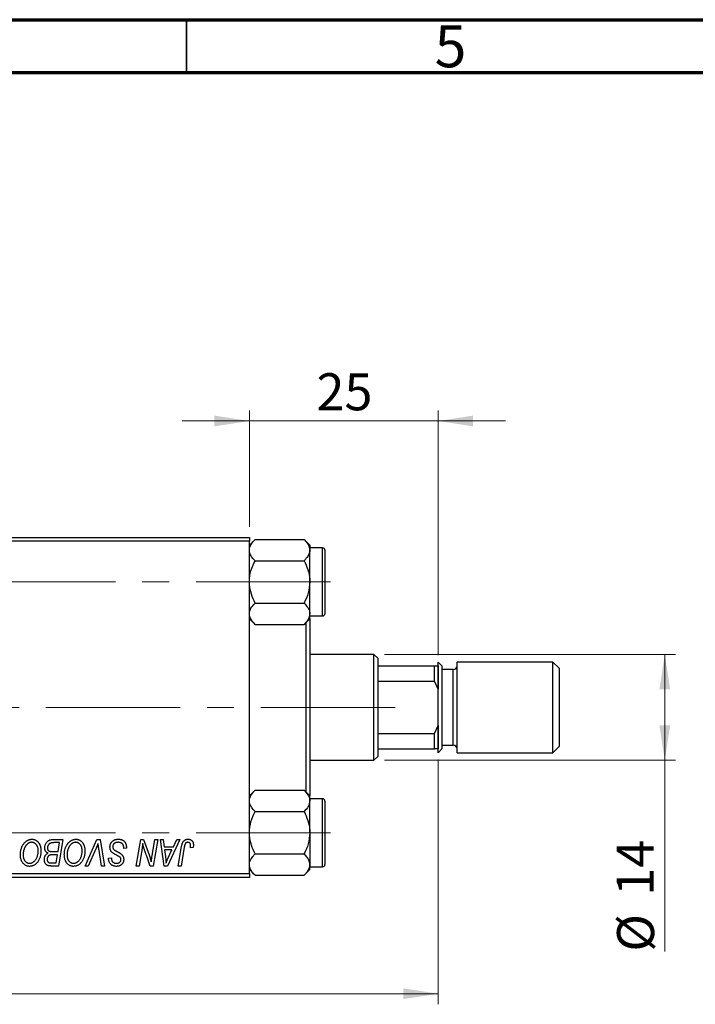
# Model space of a CAD drawing. Units: millimetres. Extents: x 15 to 415, y 5 to 292.
# Drawn here: x 149 to 213, y 199 to 292 of the extents above; entities that cross this region are included whole.
import ezdxf

# ---------------------------------------------------------------- set-up
doc = ezdxf.new("R2010")
doc.units = ezdxf.units.MM
doc.linetypes.add('CENTERX2', pattern=[20.32, 12.7, -2.54, 2.54, -2.54])
doc.styles.add('SLDTEXTSTYLE0', font='TXT', dxfattribs={"width": 0.75})
doc.dimstyles.new('SLDDIMSTYLE0', dxfattribs={"dimtxt": 3.5, "dimasz": 3.302, "dimexe": 0, "dimexo": 0.0625, "dimgap": 0.875, "dimtad": 1, "dimlfac": 1.4, "dimrnd": 1e-09, "dimzin": 12, "dimdsep": 46, "dimtxsty": 'SLDTEXTSTYLE0', "dimsah": 1, "dimcen": 0.09, "dimadec": 0, "dimazin": 3, "dimtfac": 1, "dimtofl": 0, "dimtmove": 0, "dimatfit": 3, "dimfxl": 1, "dimfrac": 2, "dimtolj": 1, "dimtzin": 12, "dimarcsym": 0})
doc.dimstyles.new('SLDDIMSTYLE1', dxfattribs={"dimtxt": 3.5, "dimasz": 3.302, "dimexe": 0, "dimexo": 0.0625, "dimgap": 0.875, "dimtad": 1, "dimdec": 0, "dimlfac": 1.4, "dimrnd": 1e-09, "dimzin": 12, "dimdsep": 46, "dimtxsty": 'SLDTEXTSTYLE0', "dimsah": 1, "dimcen": 0.09, "dimadec": 0, "dimazin": 3, "dimtfac": 1, "dimtdec": 0, "dimtmove": 0, "dimatfit": 0, "dimfxl": 1, "dimfrac": 2, "dimtolj": 1, "dimtzin": 12, "dimarcsym": 0})
doc.dimstyles.new('SLDDIMSTYLE3', dxfattribs={"dimtxt": 3.5, "dimasz": 3.302, "dimexe": 0, "dimexo": 0.0625, "dimgap": 0.875, "dimtad": 1, "dimdec": 0, "dimlfac": 1.4, "dimrnd": 1e-09, "dimzin": 12, "dimdsep": 46, "dimtxsty": 'SLDTEXTSTYLE0', "dimsah": 1, "dimcen": 0.09, "dimadec": 0, "dimazin": 3, "dimtfac": 1, "dimtdec": 0, "dimtofl": 0, "dimtmove": 0, "dimatfit": 3, "dimfxl": 1, "dimfrac": 2, "dimtolj": 1, "dimtzin": 12, "dimarcsym": 0})

# ---------------------------------------------------------------- blocks, each defined once
blk = doc.blocks.new('_D')
at = {"color": 7, "linetype": 'Continuous', "lineweight": 0}
for p, q in [((188.797, 222.056), (188.797, 198.909)), ((83.083, 209.913), (83.083, 198.909)), ((188.797, 199.909), (83.083, 199.909))]:
    blk.add_line(p, q, dxfattribs=at)
at = {"color": 7, "linetype": 'Continuous', "lineweight": 18}
for points in [[(83.083, 199.909), (86.385, 199.401), (86.385, 200.417)], [(188.797, 199.909), (185.495, 200.417), (185.495, 199.401)]]:
    blk.add_solid(points, dxfattribs=at)
at = {"color": 7, "linetype": 'Continuous', "lineweight": 18, "insert": (128.828, 204.421), "char_height": 3.5, "attachment_point": 1, "style": 'SLDTEXTSTYLE0'}
blk.add_mtext('148,00', dxfattribs=at)
blk = doc.blocks.new('_D_3')
at = {"color": 7, "linetype": 'Continuous', "lineweight": 0}
for p, q in [((170.94, 244.056), (170.94, 255.06)), ((188.797, 231.913), (188.797, 255.06)), ((170.94, 254.06), (164.59, 254.06)), ((188.797, 254.06), (170.94, 254.06)), ((188.797, 254.06), (195.147, 254.06))]:
    blk.add_line(p, q, dxfattribs=at)
at = {"color": 7, "linetype": 'Continuous', "lineweight": 18}
for points in [[(170.94, 254.06), (167.638, 254.568), (167.638, 253.552)], [(188.797, 254.06), (192.099, 253.552), (192.099, 254.568)]]:
    blk.add_solid(points, dxfattribs=at)
at = {"color": 7, "linetype": 'Continuous', "lineweight": 18, "insert": (177.282, 258.572), "char_height": 3.5, "attachment_point": 1, "style": 'SLDTEXTSTYLE0'}
blk.add_mtext('25', dxfattribs=at)
blk = doc.blocks.new('_D_4')
at = {"color": 7, "linetype": 'Continuous', "lineweight": 0}
for p, q in [((183.726, 231.985), (211.226, 231.985)), ((210.226, 221.985), (210.226, 231.985)), ((183.726, 221.985), (211.226, 221.985)), ((210.226, 221.985), (210.226, 203.891))]:
    blk.add_line(p, q, dxfattribs=at)
at = {"color": 7, "linetype": 'Continuous', "lineweight": 18}
for points in [[(210.226, 231.985), (209.718, 228.683), (210.734, 228.683)], [(210.226, 221.985), (210.734, 225.287), (209.718, 225.287)]]:
    blk.add_solid(points, dxfattribs=at)
at = {"color": 7, "linetype": 'Continuous', "lineweight": 18, "char_height": 3.5, "attachment_point": 1, "rotation": 90, "style": 'SLDTEXTSTYLE0'}
for s, insert in [('14', (205.661, 209.169)), ('%%c', (205.714, 203.891))]:
    blk.add_mtext(s, dxfattribs=dict(at, insert=insert))

msp = doc.modelspace()

# ---------------------------------------------------------------- linework, layer by layer
at = {"color": 7, "linetype": 'Continuous', "lineweight": 70}
for p, q in [((15, 292), (415, 292)), ((20, 287), (410, 287))]:
    msp.add_line(p, q, dxfattribs=at)
at = {"color": 7, "linetype": 'Continuous', "lineweight": 35}
msp.add_line((165, 287), (165, 292), dxfattribs=at)
at = {"color": 7, "linetype": 'Continuous', "lineweight": 25}
for p, q in [((136.6543, 243.0561), (170.94, 243.0561)), ((170.94, 243.0561), (170.94, 242.6989)), ((170.94, 242.6989), (136.6543, 242.6989)), ((171.4778, 242.8561), (170.94, 242.3183)), ((170.94, 211.2704), (170.94, 242.6989)), ((171.4778, 242.8561), (176.1165, 242.8561)), ((176.6543, 242.3183), (176.1165, 242.8561)), ((176.6543, 242.3183), (176.6543, 241.8525)), ((177.8686, 242.0561), (176.6543, 242.0561)), ((176.6543, 238.8418), (176.6543, 241.8525)), ((178.0829, 241.8418), (178.0829, 235.8418)), ((171.4778, 240.8489), (176.1165, 240.8489)), ((176.6543, 235.8311), (176.6543, 238.8418)), ((171.4778, 236.8346), (176.1165, 236.8346)), ((176.6543, 235.3653), (176.6543, 235.8311)), ((176.6543, 235.6275), (177.8686, 235.6275)), ((170.94, 235.3653), (171.4778, 234.8275)), ((171.4778, 234.8275), (176.1165, 234.8275)), ((176.1165, 234.8275), (176.6543, 235.3653)), ((176.2971, 218.9611), (176.2971, 235.0082)), ((176.6543, 235.3653), (176.6543, 218.604)), ((182.7257, 231.9846), (176.6543, 231.9846)), ((183.0829, 231.6275), (182.7257, 231.9846)), ((182.7257, 221.9846), (182.7257, 231.9846)), ((183.0829, 231.6275), (183.0829, 230.9132)), ((183.0829, 230.9132), (183.0829, 229.459)), ((183.0829, 230.9132), (188.44, 230.9132)), ((188.44, 229.459), (188.44, 230.9132)), ((188.44, 230.9132), (188.7971, 230.9132)), ((189.1543, 230.9132), (188.7971, 231.2704)), ((188.7971, 222.6989), (188.7971, 231.2704)), ((188.7971, 230.9132), (188.7971, 228.6974)), ((189.1543, 230.9132), (189.1543, 223.0561)), ((199.6543, 231.2704), (190.5829, 231.2704)), ((190.5829, 222.6989), (190.5829, 231.2704)), ((200.2257, 230.6989), (199.6543, 231.2704)), ((199.6543, 222.6989), (199.6543, 231.2704)), ((190.2257, 230.5561), (189.1543, 230.5561)), ((200.2257, 230.6989), (200.2257, 223.2704)), ((183.0829, 229.459), (183.0829, 224.5103)), ((183.0829, 229.459), (188.44, 229.459)), ((188.7971, 228.6974), (188.44, 229.459)), ((183.0829, 224.5103), (183.0829, 223.0561)), ((183.0829, 224.5103), (188.44, 224.5103)), ((188.44, 224.5103), (188.7971, 225.2718)), ((188.44, 223.0561), (188.44, 224.5103)), ((188.7971, 225.2718), (188.7971, 223.0561)), ((183.0829, 223.0561), (183.0829, 222.3418)), ((183.0829, 223.0561), (188.44, 223.0561)), ((188.7971, 223.0561), (188.44, 223.0561)), ((188.7971, 222.6989), (189.1543, 223.0561)), ((189.1543, 223.4132), (190.2257, 223.4132)), ((190.5829, 222.6989), (199.6543, 222.6989)), ((199.6543, 222.6989), (200.2257, 223.2704)), ((176.6543, 221.9846), (182.7257, 221.9846)), ((182.7257, 221.9846), (183.0829, 222.3418)), ((171.4778, 219.1418), (170.94, 218.604)), ((171.4778, 219.1418), (176.1165, 219.1418)), ((176.6543, 218.604), (176.1165, 219.1418)), ((176.6543, 218.1382), (176.6543, 218.604)), ((177.8686, 218.3418), (176.6543, 218.3418)), ((176.6543, 215.1275), (176.6543, 218.1382)), ((178.0829, 218.1275), (178.0829, 216.6275)), ((171.4778, 217.1346), (176.1165, 217.1346)), ((178.0829, 216.6275), (178.0829, 212.1275)), ((176.6543, 215.1275), (176.6543, 212.1168)), ((152.3087, 214.4846), (153.3101, 214.4846)), ((152.9976, 214.1924), (152.5106, 214.1924)), ((152.8551, 213.3483), (152.9976, 214.1924)), ((153.3101, 214.4846), (152.8875, 211.9846)), ((155.4215, 211.9846), (156.5138, 214.4846)), ((156.5138, 214.4846), (156.8455, 214.4846)), ((156.8455, 214.4846), (157.228, 211.9846)), ((160.243, 211.9846), (160.6661, 214.4846)), ((160.6661, 214.4846), (160.94, 214.4846)), ((160.94, 214.4846), (161.46, 213.0474)), ((161.741, 212.9592), (162.0084, 214.4846)), ((162.2712, 214.4846), (161.844, 211.9846)), ((162.0084, 214.4846), (162.2712, 214.4846)), ((162.5294, 214.4846), (162.7906, 214.4846)), ((162.8718, 211.9846), (162.5294, 214.4846)), ((162.7906, 214.4846), (162.8744, 213.8028)), ((164.3506, 214.4846), (163.1894, 211.9846)), ((163.7621, 213.8028), (164.0691, 214.4846)), ((164.0691, 214.4846), (164.3506, 214.4846)), ((152.3041, 213.3483), (152.8551, 213.3483)), ((156.4265, 213.6197), (155.7016, 211.9846)), ((156.9658, 211.9846), (156.7248, 213.4736)), ((159.0569, 213.6405), (159.0589, 213.7211)), ((159.3166, 213.6709), (159.0569, 213.6405)), ((160.7609, 213.4497), (160.5068, 211.9846)), ((162.8744, 213.8028), (163.7621, 213.8028)), ((162.9109, 213.5106), (163.0007, 212.8816)), ((163.6196, 213.5106), (162.9109, 213.5106)), ((163.2741, 212.7689), (163.6196, 213.5106)), ((164.2152, 211.9846), (164.5246, 213.817)), ((164.7783, 213.7546), (164.4785, 211.9846)), ((165.625, 213.7379), (165.3642, 213.7054)), ((152.2286, 212.2768), (152.674, 212.2768)), ((152.8054, 213.0561), (152.3828, 213.0561)), ((152.674, 212.2768), (152.8054, 213.0561)), ((157.6268, 212.6766), (157.6283, 212.7314)), ((157.6283, 212.7314), (157.8881, 212.7573)), ((157.8881, 212.7573), (157.8865, 212.6999)), ((161.5701, 211.9846), (161.2297, 212.9267)), ((171.4778, 213.1204), (176.1165, 213.1204)), ((152.8875, 211.9846), (152.2478, 211.9846)), ((155.7016, 211.9846), (155.4215, 211.9846)), ((157.228, 211.9846), (156.9658, 211.9846)), ((160.5068, 211.9846), (160.243, 211.9846)), ((161.844, 211.9846), (161.5701, 211.9846)), ((163.1894, 211.9846), (162.8718, 211.9846)), ((164.4785, 211.9846), (164.2152, 211.9846)), ((170.94, 211.651), (171.4778, 211.1132)), ((176.1165, 211.1132), (176.6543, 211.651)), ((176.6543, 211.651), (176.6543, 212.1168)), ((176.6543, 211.9132), (177.8686, 211.9132)), ((136.6543, 211.2704), (170.94, 211.2704)), ((170.94, 210.9132), (136.6543, 210.9132)), ((170.94, 211.2704), (170.94, 210.9132)), ((171.4778, 211.1132), (176.1165, 211.1132))]:
    msp.add_line(p, q, dxfattribs=at)
at = {"color": 8, "linetype": 'Continuous', "lineweight": 25}
for p, q in [((177.8686, 235.6275), (177.8686, 242.0561)), ((190.2257, 223.4132), (190.2257, 230.5561)), ((177.8686, 216.7346), (177.8686, 218.3418)), ((177.8686, 211.9132), (177.8686, 216.7346))]:
    msp.add_line(p, q, dxfattribs=at)
at = {"color": 7, "linetype": 'CENTERX2', "lineweight": 18}
for p, q in [((64.2971, 238.8418), (179.7257, 238.8418)), ((184.7257, 226.9846), (120.3686, 226.9846)), ((64.2971, 215.1275), (179.7257, 215.1275))]:
    msp.add_line(p, q, dxfattribs=at)
at = {"color": 7, "linetype": 'Continuous', "lineweight": 25}
for centre, radius, start, end in [((177.8686, 241.8418), 0.2143, 360, 90), ((177.8686, 235.8418), 0.2143, 270, 0), ((190.2257, 230.9132), 0.3571, 270, 0), ((190.2257, 223.0561), 0.3571, 0, 90), ((177.8686, 218.1275), 0.2143, 0, 90), ((177.8686, 212.1275), 0.2143, 270, 0)]:
    msp.add_arc(centre, radius, start, end, dxfattribs=at)
for points, knots in [([(170.94, 241.8525), (170.9401, 241.8642), (170.9419, 242.0004), (171.0131, 242.2656), (171.2229, 242.588), (171.4059, 242.7804), (171.4778, 242.8561)], [0, 0, 0, 0, 0.03343145, 0.39007054, 0.76019165, 1, 1, 1, 1]), ([(176.1165, 242.8561), (176.2078, 242.7582), (176.3995, 242.5528), (176.608, 242.2164), (176.6387, 241.975), (176.6543, 241.8525)], [0, 0, 0, 0, 0.3093119, 0.6493836, 1, 1, 1, 1]), ([(171.4778, 240.8489), (171.3865, 240.9468), (171.1947, 241.1522), (170.9863, 241.4886), (170.9556, 241.73), (170.94, 241.8525)], [0, 0, 0, 0, 0.3093119, 0.6493836, 1, 1, 1, 1]), ([(176.6543, 241.8525), (176.6541, 241.8408), (176.6524, 241.7046), (176.5812, 241.4394), (176.3714, 241.117), (176.1884, 240.9246), (176.1165, 240.8489)], [0, 0, 0, 0, 0.0334314, 0.3900705, 0.7601916, 1, 1, 1, 1]), ([(170.94, 238.8418), (170.9479, 239.0162), (170.9638, 239.3687), (171.119, 240.0539), (171.3351, 240.5328), (171.4778, 240.8489)], [0, 0, 0, 0, 0.2497034, 0.5046176, 1, 1, 1, 1]), ([(176.1165, 240.8489), (176.2421, 240.5741), (176.4977, 240.0151), (176.6432, 239.322), (176.6523, 238.9258), (176.6543, 238.8418)], [0, 0, 0, 0, 0.4323818, 0.879547, 1, 1, 1, 1]), ([(171.4778, 236.8346), (171.3522, 237.1095), (171.0966, 237.6685), (170.9511, 238.3616), (170.9419, 238.7577), (170.94, 238.8418)], [0, 0, 0, 0, 0.4323818, 0.879547, 1, 1, 1, 1]), ([(176.6543, 238.8418), (176.6232, 238.4886), (176.5615, 237.788), (176.264, 237.1507), (176.1165, 236.8346)], [0, 0, 0, 0, 0.5039946, 1, 1, 1, 1]), ([(170.94, 235.8311), (170.9711, 236.0076), (171.0328, 236.358), (171.3303, 236.6766), (171.4778, 236.8346)], [0, 0, 0, 0, 0.5039946, 1, 1, 1, 1]), ([(176.1165, 236.8346), (176.2421, 236.6972), (176.4977, 236.4177), (176.6432, 236.0712), (176.6523, 235.8731), (176.6543, 235.8311)], [0, 0, 0, 0, 0.43238179, 0.87954697, 1, 1, 1, 1]), ([(171.4778, 234.8275), (171.3522, 234.9649), (171.0966, 235.2444), (170.9511, 235.591), (170.9419, 235.789), (170.94, 235.8311)], [0, 0, 0, 0, 0.4323818, 0.879547, 1, 1, 1, 1]), ([(176.6543, 235.8311), (176.6232, 235.6545), (176.5615, 235.3042), (176.264, 234.9855), (176.1165, 234.8275)], [0, 0, 0, 0, 0.5039946, 1, 1, 1, 1]), ([(170.94, 218.1382), (170.9711, 218.3148), (171.0328, 218.6651), (171.3303, 218.9837), (171.4778, 219.1418)], [0, 0, 0, 0, 0.5039946, 1, 1, 1, 1]), ([(176.1165, 219.1418), (176.2421, 219.0044), (176.4977, 218.7249), (176.6432, 218.3783), (176.6523, 218.1802), (176.6543, 218.1382)], [0, 0, 0, 0, 0.4323818, 0.879547, 1, 1, 1, 1]), ([(171.4778, 217.1346), (171.3522, 217.2721), (171.0966, 217.5516), (170.9511, 217.8981), (170.9419, 218.0962), (170.94, 218.1382)], [0, 0, 0, 0, 0.4323818, 0.879547, 1, 1, 1, 1]), ([(176.6543, 218.1382), (176.6232, 217.9616), (176.5615, 217.6113), (176.264, 217.2927), (176.1165, 217.1346)], [0, 0, 0, 0, 0.5039946, 1, 1, 1, 1]), ([(170.94, 215.1275), (170.9711, 215.4806), (171.0328, 216.1813), (171.3303, 216.8186), (171.4778, 217.1346)], [0, 0, 0, 0, 0.5039946, 1, 1, 1, 1]), ([(176.1165, 217.1346), (176.2421, 216.8598), (176.4977, 216.3008), (176.6432, 215.6077), (176.6523, 215.2116), (176.6543, 215.1275)], [0, 0, 0, 0, 0.4323818, 0.879547, 1, 1, 1, 1]), ([(171.4778, 213.1204), (171.3522, 213.3952), (171.0966, 213.9542), (170.9511, 214.6473), (170.9419, 215.0434), (170.94, 215.1275)], [0, 0, 0, 0, 0.4323818, 0.879547, 1, 1, 1, 1]), ([(176.6543, 215.1275), (176.6232, 214.7744), (176.5615, 214.0737), (176.264, 213.4364), (176.1165, 213.1204)], [0, 0, 0, 0, 0.50399459, 1, 1, 1, 1]), ([(149.2842, 213.0652), (149.2846, 213.0999), (149.2856, 213.1686), (149.2934, 213.2704), (149.3061, 213.3698), (149.3237, 213.4667), (149.3467, 213.5611), (149.3739, 213.6533), (149.407, 213.7427), (149.4451, 213.829), (149.4862, 213.9118), (149.5311, 213.9895), (149.578, 214.0622), (149.628, 214.1294), (149.6801, 214.1915), (149.7352, 214.2481), (149.7929, 214.2994), (149.8535, 214.3451), (149.9156, 214.3855), (149.9787, 214.4207), (150.0426, 214.4504), (150.1072, 214.4746), (150.1728, 214.4936), (150.2391, 214.5073), (150.3063, 214.5158), (150.3513, 214.5167), (150.3738, 214.5171)], [0, 0, 0, 0, 0.0517953, 0.102706, 0.1523632, 0.2014102, 0.2497463, 0.2974554, 0.3448452, 0.392009, 0.4383223, 0.482904, 0.5259903, 0.5675157, 0.6078447, 0.6469628, 0.6854328, 0.7231188, 0.76018, 0.796023, 0.8308293, 0.8653587, 0.8990132, 0.9327973, 0.9663825, 1, 1, 1, 1]), ([(150.3551, 214.2249), (150.3392, 214.2246), (150.3073, 214.2239), (150.2599, 214.2166), (150.2126, 214.2069), (150.1656, 214.1919), (150.1189, 214.1724), (150.0722, 214.1492), (150.026, 214.1214), (149.9797, 214.0902), (149.9346, 214.0542), (149.8913, 214.0133), (149.8496, 213.9676), (149.8102, 213.9166), (149.7721, 213.8613), (149.7361, 213.801), (149.7015, 213.7361), (149.6694, 213.6666), (149.6403, 213.5941), (149.614, 213.5196), (149.5925, 213.4433), (149.5745, 213.3653), (149.5609, 213.2858), (149.5514, 213.2045), (149.545, 213.1218), (149.5443, 213.0659), (149.5439, 213.0378)], [0, 0, 0, 0, 0.0301757, 0.0602933, 0.0908029, 0.121741, 0.1536659, 0.1866556, 0.2205936, 0.2559101, 0.2924251, 0.3298624, 0.3689122, 0.4095877, 0.4520232, 0.4961917, 0.5426783, 0.5914669, 0.6412571, 0.690858, 0.7412132, 0.7915521, 0.8426455, 0.8940039, 0.9467438, 1, 1, 1, 1]), ([(150.9725, 213.4482), (150.9719, 213.477), (150.9707, 213.5331), (150.9619, 213.6152), (150.9479, 213.6929), (150.9283, 213.7662), (150.9023, 213.8349), (150.8699, 213.8988), (150.8333, 213.9593), (150.7897, 214.0135), (150.7438, 214.0633), (150.6941, 214.1058), (150.6433, 214.143), (150.5899, 214.1731), (150.534, 214.1959), (150.4763, 214.2131), (150.4163, 214.2226), (150.3756, 214.2241), (150.3551, 214.2249)], [0, 0, 0, 0, 0.07803254, 0.15229853, 0.22364974, 0.29208655, 0.35785784, 0.42248008, 0.48613114, 0.54917764, 0.61083878, 0.66970109, 0.72622726, 0.78147701, 0.83557207, 0.88957368, 0.94440095, 1, 1, 1, 1]), ([(150.3738, 214.5171), (150.3933, 214.5167), (150.432, 214.5158), (150.4892, 214.5105), (150.5449, 214.4999), (150.599, 214.4864), (150.6519, 214.4691), (150.7029, 214.4471), (150.7528, 214.4218), (150.8011, 214.3924), (150.8472, 214.3585), (150.8923, 214.322), (150.9335, 214.2795), (150.9742, 214.2347), (151.0112, 214.1845), (151.0477, 214.1316), (151.0803, 214.0736), (151.1118, 214.0127), (151.1401, 213.9484), (151.1649, 213.8816), (151.1859, 213.8127), (151.2025, 213.7415), (151.2156, 213.6682), (151.2254, 213.5927), (151.2309, 213.5151), (151.2318, 213.4626), (151.2322, 213.436)], [0, 0, 0, 0, 0.0378713, 0.0752374, 0.11171, 0.1480294, 0.1837276, 0.2198556, 0.2560644, 0.2926971, 0.3296946, 0.3673249, 0.4054911, 0.4446575, 0.4850732, 0.5267894, 0.5696934, 0.61444, 0.6601209, 0.706461, 0.7528957, 0.8002348, 0.8487179, 0.897827, 0.9483119, 1, 1, 1, 1]), ([(151.5894, 213.7069), (151.5907, 213.7417), (151.5932, 213.8109), (151.6131, 213.9129), (151.6459, 214.012), (151.6915, 214.1061), (151.7458, 214.1939), (151.8091, 214.2708), (151.8786, 214.3371), (151.9559, 214.3903), (152.038, 214.4326), (152.1247, 214.4629), (152.2154, 214.4811), (152.2773, 214.4835), (152.3087, 214.4846)], [0, 0, 0, 0, 0.0885781, 0.1763653, 0.2640477, 0.3539283, 0.4424675, 0.5267237, 0.6072595, 0.6865691, 0.7650622, 0.8422521, 0.9200563, 1, 1, 1, 1]), ([(152.2544, 214.1792), (152.2356, 214.1751), (152.1987, 214.1669), (152.146, 214.1484), (152.0961, 214.1277), (152.05, 214.1014), (152.0072, 214.0705), (151.9689, 214.0324), (151.9347, 213.9875), (151.9047, 213.9368), (151.8799, 213.8816), (151.8621, 213.8232), (151.8511, 213.7623), (151.8498, 213.7209), (151.8491, 213.6998)], [0, 0, 0, 0, 0.0844041, 0.1647797, 0.2435569, 0.3199881, 0.3960936, 0.4739402, 0.5550729, 0.6418717, 0.7308445, 0.8189541, 0.9082363, 1, 1, 1, 1]), ([(152.5106, 214.1924), (152.4952, 214.1925), (152.4658, 214.1927), (152.4237, 214.1914), (152.3857, 214.1904), (152.3516, 214.1897), (152.3217, 214.1876), (152.2957, 214.1849), (152.2736, 214.1828), (152.2603, 214.1803), (152.2544, 214.1792)], [0, 0, 0, 0, 0.17975156, 0.34374838, 0.49194794, 0.62435145, 0.7411612, 0.84238407, 0.92985627, 1, 1, 1, 1]), ([(153.44, 213.0652), (153.4405, 213.0999), (153.4414, 213.1686), (153.4492, 213.2704), (153.4619, 213.3698), (153.4795, 213.4667), (153.5026, 213.5611), (153.5297, 213.6533), (153.5628, 213.7427), (153.601, 213.829), (153.642, 213.9118), (153.6869, 213.9895), (153.7339, 214.0622), (153.7838, 214.1294), (153.836, 214.1915), (153.891, 214.2481), (153.9488, 214.2994), (154.0094, 214.3451), (154.0715, 214.3855), (154.1345, 214.4207), (154.1984, 214.4504), (154.263, 214.4746), (154.3287, 214.4936), (154.395, 214.5073), (154.4622, 214.5158), (154.5072, 214.5167), (154.5297, 214.5171)], [0, 0, 0, 0, 0.0517953, 0.102706, 0.1523632, 0.2014102, 0.2497463, 0.2974554, 0.3448452, 0.392009, 0.4383223, 0.482904, 0.5259903, 0.5675157, 0.6078447, 0.6469628, 0.6854328, 0.7231188, 0.76018, 0.796023, 0.8308293, 0.8653587, 0.8990132, 0.9327973, 0.9663825, 1, 1, 1, 1]), ([(154.5109, 214.2249), (154.495, 214.2246), (154.4632, 214.2239), (154.4158, 214.2166), (154.3684, 214.2069), (154.3215, 214.1919), (154.2748, 214.1724), (154.2281, 214.1492), (154.1818, 214.1214), (154.1356, 214.0902), (154.0905, 214.0542), (154.0471, 214.0133), (154.0054, 213.9676), (153.9661, 213.9166), (153.9279, 213.8613), (153.8919, 213.801), (153.8574, 213.7361), (153.8252, 213.6666), (153.7962, 213.5941), (153.7698, 213.5196), (153.7483, 213.4433), (153.7304, 213.3653), (153.7168, 213.2858), (153.7072, 213.2045), (153.7009, 213.1218), (153.7001, 213.0659), (153.6997, 213.0378)], [0, 0, 0, 0, 0.0301757, 0.0602933, 0.0908029, 0.121741, 0.1536659, 0.1866556, 0.2205936, 0.2559101, 0.2924251, 0.3298624, 0.3689122, 0.4095877, 0.4520232, 0.4961917, 0.5426783, 0.5914669, 0.6412571, 0.690858, 0.7412132, 0.7915521, 0.8426455, 0.8940039, 0.9467438, 1, 1, 1, 1]), ([(155.1283, 213.4482), (155.1277, 213.477), (155.1266, 213.5331), (155.1178, 213.6152), (155.1037, 213.6929), (155.0842, 213.7662), (155.0581, 213.8349), (155.0258, 213.8988), (154.9892, 213.9593), (154.9456, 214.0135), (154.8997, 214.0633), (154.85, 214.1058), (154.7991, 214.143), (154.7457, 214.1731), (154.6898, 214.1959), (154.6322, 214.2131), (154.5721, 214.2226), (154.5314, 214.2241), (154.5109, 214.2249)], [0, 0, 0, 0, 0.07803254, 0.15229853, 0.22364974, 0.29208655, 0.35785784, 0.42248008, 0.48613114, 0.54917764, 0.61083878, 0.66970109, 0.72622726, 0.78147701, 0.83557207, 0.88957368, 0.94440095, 1, 1, 1, 1]), ([(154.5297, 214.5171), (154.5491, 214.5167), (154.5878, 214.5158), (154.645, 214.5105), (154.7007, 214.4999), (154.7548, 214.4864), (154.8077, 214.4691), (154.8587, 214.4471), (154.9087, 214.4218), (154.957, 214.3924), (155.003, 214.3585), (155.0481, 214.322), (155.0893, 214.2795), (155.13, 214.2347), (155.167, 214.1845), (155.2036, 214.1316), (155.2361, 214.0736), (155.2677, 214.0127), (155.296, 213.9484), (155.3208, 213.8816), (155.3418, 213.8127), (155.3584, 213.7415), (155.3714, 213.6682), (155.3813, 213.5927), (155.3868, 213.5151), (155.3876, 213.4626), (155.3881, 213.436)], [0, 0, 0, 0, 0.0378713, 0.0752374, 0.11171, 0.1480294, 0.1837276, 0.2198556, 0.2560644, 0.2926971, 0.3296946, 0.3673249, 0.4054911, 0.4446575, 0.4850732, 0.5267894, 0.5696934, 0.61444, 0.6601209, 0.706461, 0.7528957, 0.8002348, 0.8487179, 0.897827, 0.9483119, 1, 1, 1, 1]), ([(156.6381, 214.1275), (156.6274, 214.1011), (156.6066, 214.0499), (156.5769, 213.9751), (156.5478, 213.9051), (156.5205, 213.8395), (156.4952, 213.7781), (156.4705, 213.7216), (156.4488, 213.6688), (156.4337, 213.6355), (156.4265, 213.6197)], [0, 0, 0, 0, 0.1551393, 0.3012025, 0.4388837, 0.5686908, 0.6885672, 0.8009304, 0.9050613, 1, 1, 1, 1]), ([(156.7248, 213.4736), (156.7194, 213.5066), (156.7088, 213.5708), (156.6938, 213.6647), (156.6815, 213.7539), (156.6696, 213.8381), (156.6594, 213.9174), (156.6508, 213.9918), (156.6436, 214.0613), (156.6398, 214.106), (156.6381, 214.1275)], [0, 0, 0, 0, 0.1519285, 0.2959004, 0.432574, 0.5614202, 0.6823405, 0.7961129, 0.9019921, 1, 1, 1, 1]), ([(157.7582, 213.7825), (157.7589, 213.8083), (157.7602, 213.8589), (157.7707, 213.9332), (157.7871, 214.0042), (157.8113, 214.0716), (157.8419, 214.1358), (157.879, 214.1971), (157.9235, 214.2545), (157.9742, 214.3081), (158.0301, 214.3571), (158.0908, 214.4002), (158.1561, 214.4359), (158.2249, 214.4665), (158.2986, 214.4892), (158.3762, 214.505), (158.458, 214.5158), (158.5139, 214.5167), (158.5425, 214.5171)], [0, 0, 0, 0, 0.0640634, 0.126107, 0.1862559, 0.2452488, 0.3040054, 0.3631424, 0.4231851, 0.4845391, 0.5466027, 0.6079292, 0.6695556, 0.7315849, 0.7951037, 0.8609141, 0.9288022, 1, 1, 1, 1]), ([(158.5252, 214.2249), (158.5063, 214.2245), (158.4691, 214.2237), (158.415, 214.218), (158.3639, 214.2091), (158.3158, 214.1958), (158.2709, 214.1786), (158.2287, 214.1582), (158.1895, 214.134), (158.1542, 214.1054), (158.1224, 214.0746), (158.0941, 214.0421), (158.0706, 214.0072), (158.0512, 213.9707), (158.0364, 213.9322), (158.0258, 213.8919), (158.0189, 213.8497), (158.0183, 213.8209), (158.0179, 213.8064)], [0, 0, 0, 0, 0.077104, 0.1511069, 0.2210116, 0.2881109, 0.353658, 0.4164274, 0.4788528, 0.5405268, 0.6008585, 0.6589153, 0.7153975, 0.7714085, 0.8267308, 0.8829695, 0.9407689, 1, 1, 1, 1]), ([(158.9904, 214.0088), (158.981, 214.0244), (158.9618, 214.0563), (158.9215, 214.0974), (158.873, 214.1342), (158.8164, 214.1663), (158.7525, 214.1928), (158.6818, 214.2112), (158.6055, 214.2233), (158.5525, 214.2244), (158.5252, 214.2249)], [0, 0, 0, 0, 0.10163259, 0.20717844, 0.31900217, 0.44082722, 0.56955812, 0.70448963, 0.84780656, 1, 1, 1, 1]), ([(158.5425, 214.5171), (158.5731, 214.5166), (158.6327, 214.5156), (158.7192, 214.5058), (158.8002, 214.4897), (158.8755, 214.4675), (158.9454, 214.4392), (159.009, 214.4033), (159.0672, 214.3617), (159.1197, 214.3134), (159.1661, 214.2582), (159.2064, 214.1957), (159.2403, 214.1257), (159.2681, 214.0487), (159.2901, 213.9645), (159.3046, 213.8729), (159.3146, 213.7743), (159.3159, 213.7061), (159.3166, 213.6709)], [0, 0, 0, 0, 0.0698134, 0.13575604, 0.1982792, 0.25780083, 0.31449914, 0.36972765, 0.42386228, 0.47733402, 0.5317766, 0.58780654, 0.64659714, 0.70854842, 0.77428001, 0.84462673, 0.91977109, 1, 1, 1, 1]), ([(164.5246, 213.817), (164.5302, 213.8477), (164.5411, 213.9071), (164.5617, 213.9922), (164.586, 214.0702), (164.6112, 214.1418), (164.6403, 214.2062), (164.6721, 214.2636), (164.7066, 214.3143), (164.7441, 214.358), (164.7843, 214.3958), (164.8273, 214.4278), (164.8723, 214.4556), (164.92, 214.4786), (164.9706, 214.4958), (165.0237, 214.5078), (165.0792, 214.5158), (165.1171, 214.5167), (165.1364, 214.5171)], [0, 0, 0, 0, 0.0911127, 0.1765801, 0.2556846, 0.3297894, 0.3981379, 0.4620791, 0.5214381, 0.5768138, 0.6303118, 0.6822058, 0.7332337, 0.7847404, 0.8364742, 0.8892249, 0.9436037, 1, 1, 1, 1]), ([(165.1197, 214.2249), (165.1061, 214.2244), (165.0793, 214.2235), (165.0401, 214.2157), (165.003, 214.2028), (164.9679, 214.1852), (164.9357, 214.1619), (164.9058, 214.134), (164.88, 214.0996), (164.8605, 214.0673), (164.8464, 214.0371), (164.8365, 214.0095), (164.8264, 213.9777), (164.8163, 213.9415), (164.8061, 213.9011), (164.7967, 213.8562), (164.7868, 213.807), (164.7812, 213.7726), (164.7783, 213.7546)], [0, 0, 0, 0, 0.0631847, 0.1250225, 0.1851019, 0.2460898, 0.3071185, 0.3701259, 0.4358745, 0.5065775, 0.5457221, 0.5911145, 0.6432179, 0.7013632, 0.7663657, 0.8373319, 0.9152472, 1, 1, 1, 1]), ([(165.3881, 213.9231), (165.3873, 213.9456), (165.386, 213.9886), (165.3714, 214.0491), (165.3482, 214.102), (165.3151, 214.1463), (165.2749, 214.1815), (165.2284, 214.2073), (165.1757, 214.2221), (165.1387, 214.2239), (165.1197, 214.2249)], [0, 0, 0, 0, 0.148499, 0.2825158, 0.4071628, 0.526583, 0.6434295, 0.7566074, 0.8747372, 1, 1, 1, 1]), ([(165.1364, 214.5171), (165.1559, 214.5168), (165.1938, 214.5161), (165.249, 214.5095), (165.3008, 214.498), (165.3499, 214.4839), (165.3952, 214.4636), (165.4378, 214.4398), (165.4769, 214.4113), (165.5125, 214.3786), (165.5449, 214.3421), (165.5722, 214.3005), (165.5957, 214.255), (165.615, 214.2051), (165.6295, 214.151), (165.64, 214.093), (165.6469, 214.0308), (165.6475, 213.9878), (165.6478, 213.9657)], [0, 0, 0, 0, 0.06813, 0.1325358, 0.1943164, 0.2536925, 0.3112246, 0.3676989, 0.4240706, 0.4802275, 0.5368722, 0.5945108, 0.6538279, 0.7160607, 0.7811272, 0.8497596, 0.9224018, 1, 1, 1, 1]), ([(150.6853, 212.5219), (150.7085, 212.5512), (150.7549, 212.61), (150.8133, 212.7075), (150.8624, 212.8125), (150.9033, 212.9248), (150.9337, 213.0451), (150.9568, 213.1725), (150.9698, 213.3079), (150.9716, 213.4007), (150.9725, 213.4482)], [0, 0, 0, 0, 0.1130348, 0.2268335, 0.3435029, 0.4639329, 0.5883359, 0.7189973, 0.8559436, 1, 1, 1, 1]), ([(151.2322, 213.436), (151.2311, 213.3805), (151.2289, 213.272), (151.2131, 213.1131), (151.1865, 212.9623), (151.1488, 212.8194), (151.1008, 212.6844), (151.0416, 212.5576), (150.9724, 212.4384), (150.9173, 212.3658), (150.8898, 212.3296)], [0, 0, 0, 0, 0.14097549, 0.27565871, 0.40525403, 0.52966095, 0.65058852, 0.76858674, 0.88469405, 1, 1, 1, 1]), ([(151.5569, 212.5924), (151.5579, 212.627), (151.5599, 212.694), (151.5766, 212.7909), (151.6032, 212.881), (151.6414, 212.9637), (151.6901, 213.0386), (151.7504, 213.1035), (151.8207, 213.1596), (151.8741, 213.1878), (151.9013, 213.2022)], [0, 0, 0, 0, 0.1397366, 0.2708504, 0.3965725, 0.5186775, 0.6381938, 0.7563043, 0.8756267, 1, 1, 1, 1]), ([(151.9013, 213.2022), (151.8771, 213.2134), (151.8297, 213.2354), (151.7666, 213.2806), (151.712, 213.3332), (151.667, 213.3943), (151.6318, 213.4628), (151.607, 213.5383), (151.5921, 213.6205), (151.5903, 213.6775), (151.5894, 213.7069)], [0, 0, 0, 0, 0.1266079, 0.2474348, 0.3659695, 0.4846669, 0.6055442, 0.729814, 0.8602233, 1, 1, 1, 1]), ([(151.8491, 213.6998), (151.8494, 213.6851), (151.85, 213.6564), (151.8543, 213.615), (151.8625, 213.5766), (151.8738, 213.5415), (151.8873, 213.5091), (151.9045, 213.4799), (151.9258, 213.4545), (151.9492, 213.4311), (151.9772, 213.4109), (152.0103, 213.3944), (152.0476, 213.3797), (152.0898, 213.3682), (152.1366, 213.3592), (152.1883, 213.3526), (152.2447, 213.3494), (152.2838, 213.3486), (152.3041, 213.3483)], [0, 0, 0, 0, 0.0662662, 0.1290617, 0.1874386, 0.2425685, 0.2947445, 0.3452674, 0.3944889, 0.4434744, 0.4941804, 0.5489941, 0.6094961, 0.6743258, 0.7456866, 0.8239599, 0.9086241, 1, 1, 1, 1]), ([(154.8412, 212.5219), (154.8643, 212.5512), (154.9108, 212.61), (154.9692, 212.7075), (155.0183, 212.8125), (155.0591, 212.9248), (155.0896, 213.0451), (155.1127, 213.1725), (155.1257, 213.3079), (155.1274, 213.4007), (155.1283, 213.4482)], [0, 0, 0, 0, 0.1130348, 0.2268335, 0.3435029, 0.4639329, 0.5883359, 0.7189973, 0.8559436, 1, 1, 1, 1]), ([(155.3881, 213.436), (155.3869, 213.3805), (155.3848, 213.272), (155.369, 213.1131), (155.3423, 212.9623), (155.3047, 212.8194), (155.2566, 212.6844), (155.1975, 212.5576), (155.1283, 212.4384), (155.0731, 212.3658), (155.0456, 212.3296)], [0, 0, 0, 0, 0.14097549, 0.27565871, 0.40525403, 0.52966095, 0.65058852, 0.76858674, 0.88469405, 1, 1, 1, 1]), ([(158.2518, 213.0835), (158.2313, 213.0944), (158.1919, 213.1152), (158.1363, 213.1469), (158.0857, 213.1759), (158.0416, 213.2047), (158.0025, 213.2311), (157.9694, 213.2568), (157.9412, 213.2801), (157.9119, 213.3103), (157.8816, 213.3494), (157.85, 213.3995), (157.8225, 213.4537), (157.799, 213.512), (157.7809, 213.5745), (157.7679, 213.6407), (157.7594, 213.7104), (157.7586, 213.7582), (157.7582, 213.7825)], [0, 0, 0, 0, 0.0759971, 0.1458615, 0.209346, 0.2665927, 0.3183133, 0.3636869, 0.4037158, 0.4377559, 0.5011825, 0.5653457, 0.6311669, 0.6996974, 0.7706078, 0.8439607, 0.9202774, 1, 1, 1, 1]), ([(158.0179, 213.8064), (158.0186, 213.786), (158.02, 213.7462), (158.033, 213.6888), (158.0544, 213.6354), (158.075, 213.6037), (158.0854, 213.5877)], [0, 0, 0, 0, 0.2623513, 0.5126828, 0.7553307, 1, 1, 1, 1]), ([(158.0854, 213.5877), (158.0921, 213.5796), (158.1069, 213.5618), (158.1357, 213.537), (158.17, 213.5086), (158.2125, 213.4797), (158.2617, 213.4482), (158.3182, 213.4148), (158.3816, 213.3793), (158.4266, 213.3556), (158.4501, 213.3432)], [0, 0, 0, 0, 0.0716555, 0.1570521, 0.2575315, 0.3738637, 0.5061247, 0.6544904, 0.8190852, 1, 1, 1, 1]), ([(158.4501, 213.3432), (158.4686, 213.3337), (158.5041, 213.3154), (158.5543, 213.2875), (158.6005, 213.2627), (158.6416, 213.2384), (158.6786, 213.217), (158.7106, 213.1968), (158.7386, 213.1796), (158.7551, 213.1676), (158.7626, 213.1621)], [0, 0, 0, 0, 0.1726419, 0.3309193, 0.4766518, 0.6080915, 0.7270042, 0.8309993, 0.9224993, 1, 1, 1, 1]), ([(159.0589, 213.7211), (159.0583, 213.7474), (159.0571, 213.7988), (159.043, 213.8734), (159.0226, 213.9441), (159.0011, 213.9874), (158.9904, 214.0088)], [0, 0, 0, 0, 0.2636441, 0.5155515, 0.7605841, 1, 1, 1, 1]), ([(160.8548, 214.1062), (160.841, 213.9974), (160.8131, 213.7781), (160.7784, 213.5597), (160.7609, 213.4497)], [0, 0, 0, 0, 0.4961591, 1, 1, 1, 1]), ([(160.9882, 213.6166), (160.9775, 213.6509), (160.955, 213.7234), (160.9229, 213.8395), (160.8888, 213.9683), (160.8665, 214.0588), (160.8548, 214.1062)], [0, 0, 0, 0, 0.2121775, 0.448901, 0.7114907, 1, 1, 1, 1]), ([(161.2297, 212.9267), (161.2171, 212.9604), (161.1926, 213.0262), (161.157, 213.1229), (161.1242, 213.2156), (161.0924, 213.3036), (161.0638, 213.388), (161.0362, 213.4678), (161.0114, 213.5437), (160.9958, 213.5928), (160.9882, 213.6166)], [0, 0, 0, 0, 0.1473319, 0.2884946, 0.4226039, 0.550785, 0.6725801, 0.7884488, 0.8972928, 1, 1, 1, 1]), ([(165.3642, 213.7054), (165.368, 213.7281), (165.375, 213.7703), (165.3817, 213.8295), (165.3869, 213.8793), (165.3877, 213.9095), (165.3881, 213.9231)], [0, 0, 0, 0, 0.3140156, 0.5868196, 0.8146584, 1, 1, 1, 1]), ([(165.6478, 213.9657), (165.6469, 213.9274), (165.6451, 213.8508), (165.6317, 213.7755), (165.625, 213.7379)], [0, 0, 0, 0, 0.5007641, 1, 1, 1, 1]), ([(150.1476, 211.9522), (150.1174, 211.953), (150.0582, 211.9547), (149.9711, 211.9687), (149.8882, 211.9922), (149.8086, 212.0242), (149.7335, 212.0664), (149.6612, 212.1167), (149.5938, 212.1773), (149.53, 212.2459), (149.472, 212.3231), (149.4219, 212.4082), (149.379, 212.5002), (149.344, 212.5994), (149.3173, 212.706), (149.2983, 212.8194), (149.2864, 212.94), (149.2849, 213.0227), (149.2842, 213.0652)], [0, 0, 0, 0, 0.0572634, 0.1125681, 0.1669845, 0.2207416, 0.275104, 0.330458, 0.3875843, 0.4471512, 0.5081971, 0.5705729, 0.6343933, 0.7008523, 0.7701283, 0.8428097, 0.9193142, 1, 1, 1, 1]), ([(149.5439, 213.0378), (149.5446, 213.0079), (149.5459, 212.9494), (149.5536, 212.8642), (149.5682, 212.7841), (149.5871, 212.7085), (149.6125, 212.6379), (149.6436, 212.5722), (149.6795, 212.5111), (149.7218, 212.4562), (149.7677, 212.4068), (149.8161, 212.3632), (149.8668, 212.3264), (149.9202, 212.2968), (149.9758, 212.2732), (150.0338, 212.2563), (150.0943, 212.2466), (150.1354, 212.2451), (150.1562, 212.2444)], [0, 0, 0, 0, 0.0802327, 0.1566864, 0.2289347, 0.2981581, 0.3650797, 0.4297253, 0.4925024, 0.5545694, 0.6151556, 0.672906, 0.7287301, 0.782677, 0.8362747, 0.8900406, 0.9441869, 1, 1, 1, 1]), ([(150.8898, 212.3296), (150.8643, 212.2996), (150.8146, 212.2409), (150.7313, 212.1644), (150.6447, 212.0986), (150.5534, 212.0449), (150.4578, 212.0035), (150.358, 211.974), (150.2541, 211.9557), (150.1833, 211.9534), (150.1476, 211.9522)], [0, 0, 0, 0, 0.13664861, 0.26731746, 0.39246229, 0.51450385, 0.63434928, 0.75399109, 0.87571344, 1, 1, 1, 1]), ([(150.1562, 212.2444), (150.1804, 212.2453), (150.2286, 212.2472), (150.2999, 212.2602), (150.3692, 212.2822), (150.4367, 212.3131), (150.5023, 212.3524), (150.5659, 212.4005), (150.6277, 212.4571), (150.6657, 212.4999), (150.6853, 212.5219)], [0, 0, 0, 0, 0.1177276, 0.2337686, 0.3509646, 0.4701001, 0.5935383, 0.7220435, 0.8569584, 1, 1, 1, 1]), ([(151.9013, 212.0262), (151.875, 212.037), (151.8233, 212.0581), (151.7544, 212.1053), (151.6942, 212.162), (151.644, 212.2298), (151.605, 212.3078), (151.5766, 212.3948), (151.5598, 212.4908), (151.5579, 212.5577), (151.5569, 212.5924)], [0, 0, 0, 0, 0.1199282, 0.2352687, 0.3505074, 0.4679795, 0.5897309, 0.717624, 0.8533081, 1, 1, 1, 1]), ([(151.9602, 212.9526), (151.9488, 212.9413), (151.9262, 212.9189), (151.8966, 212.8818), (151.8721, 212.8416), (151.8519, 212.7991), (151.8358, 212.754), (151.825, 212.7059), (151.8175, 212.6554), (151.8169, 212.6207), (151.8166, 212.603)], [0, 0, 0, 0, 0.123467, 0.244945, 0.3642729, 0.4854921, 0.6070539, 0.7328365, 0.8643977, 1, 1, 1, 1]), ([(151.8166, 212.603), (151.8173, 212.5853), (151.8185, 212.5509), (151.8263, 212.5013), (151.8409, 212.456), (151.8603, 212.4149), (151.885, 212.3796), (151.9117, 212.3488), (151.9427, 212.325), (151.9776, 212.305), (152.0222, 212.2921), (152.0786, 212.283), (152.149, 212.2779), (152.2005, 212.2772), (152.2286, 212.2768)], [0, 0, 0, 0, 0.0873836, 0.169067, 0.2457954, 0.3204905, 0.3910117, 0.4569075, 0.5202337, 0.5819701, 0.6534442, 0.747012, 0.8620357, 1, 1, 1, 1]), ([(152.3828, 213.0561), (152.3584, 213.0558), (152.3115, 213.0554), (152.2439, 213.0502), (152.1821, 213.0423), (152.126, 213.0315), (152.0759, 213.0167), (152.0317, 212.9991), (151.9927, 212.9785), (151.9708, 212.961), (151.9602, 212.9526)], [0, 0, 0, 0, 0.16478001, 0.31736913, 0.45813933, 0.58647789, 0.70340145, 0.81068695, 0.90847541, 1, 1, 1, 1]), ([(154.3034, 211.9522), (154.2733, 211.953), (154.214, 211.9547), (154.127, 211.9687), (154.0441, 211.9922), (153.9645, 212.0242), (153.8893, 212.0664), (153.8171, 212.1167), (153.7496, 212.1773), (153.6858, 212.2459), (153.6278, 212.3231), (153.5777, 212.4082), (153.5348, 212.5002), (153.4999, 212.5994), (153.4732, 212.706), (153.4541, 212.8194), (153.4423, 212.94), (153.4408, 213.0227), (153.44, 213.0652)], [0, 0, 0, 0, 0.0572634, 0.1125681, 0.1669845, 0.2207416, 0.275104, 0.330458, 0.3875843, 0.4471512, 0.5081971, 0.5705729, 0.6343933, 0.7008523, 0.7701283, 0.8428097, 0.9193142, 1, 1, 1, 1]), ([(153.6997, 213.0378), (153.7004, 213.0079), (153.7017, 212.9494), (153.7095, 212.8642), (153.724, 212.7841), (153.7429, 212.7085), (153.7683, 212.6379), (153.7994, 212.5722), (153.8354, 212.5111), (153.8777, 212.4562), (153.9235, 212.4068), (153.9719, 212.3632), (154.0227, 212.3264), (154.0761, 212.2968), (154.1316, 212.2732), (154.1897, 212.2563), (154.2502, 212.2466), (154.2912, 212.2451), (154.3121, 212.2444)], [0, 0, 0, 0, 0.0802327, 0.1566864, 0.2289347, 0.2981581, 0.3650797, 0.4297253, 0.4925024, 0.5545694, 0.6151556, 0.672906, 0.7287301, 0.782677, 0.8362747, 0.8900406, 0.9441869, 1, 1, 1, 1]), ([(155.0456, 212.3296), (155.0202, 212.2996), (154.9704, 212.2409), (154.8871, 212.1644), (154.8005, 212.0986), (154.7093, 212.0449), (154.6136, 212.0035), (154.5139, 211.974), (154.41, 211.9557), (154.3392, 211.9534), (154.3034, 211.9522)], [0, 0, 0, 0, 0.13664861, 0.26731746, 0.39246229, 0.51450385, 0.63434928, 0.75399109, 0.87571344, 1, 1, 1, 1]), ([(154.3121, 212.2444), (154.3363, 212.2453), (154.3844, 212.2472), (154.4557, 212.2602), (154.525, 212.2822), (154.5925, 212.3131), (154.6582, 212.3524), (154.7218, 212.4005), (154.7835, 212.4571), (154.8216, 212.4999), (154.8412, 212.5219)], [0, 0, 0, 0, 0.1177276, 0.2337686, 0.3509646, 0.4701001, 0.5935383, 0.7220435, 0.8569584, 1, 1, 1, 1]), ([(158.3573, 211.9522), (158.3212, 211.9532), (158.2513, 211.9551), (158.1505, 211.9719), (158.0579, 212.0005), (157.9731, 212.0396), (157.8968, 212.0905), (157.8287, 212.1518), (157.7696, 212.224), (157.7186, 212.3047), (157.6779, 212.3924), (157.6481, 212.4843), (157.6305, 212.5795), (157.628, 212.6441), (157.6268, 212.6766)], [0, 0, 0, 0, 0.09370477, 0.18146127, 0.26470141, 0.34469805, 0.42329257, 0.50199386, 0.58187217, 0.66500093, 0.7493239, 0.83240969, 0.91548155, 1, 1, 1, 1]), ([(157.8865, 212.6999), (157.8871, 212.6796), (157.8884, 212.6393), (157.9002, 212.58), (157.9183, 212.5226), (157.9443, 212.4682), (157.9762, 212.4172), (158.0161, 212.3727), (158.0616, 212.3336), (158.1135, 212.3013), (158.1706, 212.2759), (158.2321, 212.2577), (158.2977, 212.2462), (158.3429, 212.245), (158.3659, 212.2444)], [0, 0, 0, 0, 0.0821801, 0.1628998, 0.2433294, 0.3249846, 0.4061546, 0.4855843, 0.5655973, 0.6479223, 0.7317775, 0.8174304, 0.9068975, 1, 1, 1, 1]), ([(158.6997, 212.8232), (158.6903, 212.8304), (158.6694, 212.8464), (158.6331, 212.8707), (158.5889, 212.8978), (158.537, 212.9288), (158.4773, 212.9634), (158.409, 213.0002), (158.3331, 213.0407), (158.2797, 213.0688), (158.2518, 213.0835)], [0, 0, 0, 0, 0.0684754, 0.1523118, 0.2524779, 0.3687381, 0.5019629, 0.6512337, 0.8175311, 1, 1, 1, 1]), ([(159.0569, 212.6157), (159.0563, 212.5915), (159.0551, 212.544), (159.0465, 212.4745), (159.0316, 212.4086), (159.0115, 212.3463), (158.9849, 212.2876), (158.9524, 212.2326), (158.9138, 212.1816), (158.8706, 212.1339), (158.8217, 212.0912), (158.7681, 212.0539), (158.7101, 212.0227), (158.6481, 211.9962), (158.5814, 211.9769), (158.5105, 211.9627), (158.4353, 211.9539), (158.3837, 211.9528), (158.3573, 211.9522)], [0, 0, 0, 0, 0.0666935, 0.131022, 0.1926334, 0.2524603, 0.3112714, 0.3697697, 0.4280169, 0.4873848, 0.5468257, 0.6064163, 0.6668857, 0.7280727, 0.7917636, 0.8578355, 0.9272537, 1, 1, 1, 1]), ([(158.3659, 212.2444), (158.3825, 212.2447), (158.4147, 212.2452), (158.4615, 212.2498), (158.5056, 212.2575), (158.5469, 212.2679), (158.5856, 212.2816), (158.6209, 212.299), (158.6539, 212.3188), (158.6837, 212.3417), (158.7107, 212.3668), (158.7336, 212.3947), (158.7538, 212.4239), (158.7691, 212.4558), (158.7824, 212.4889), (158.7905, 212.5243), (158.7966, 212.5614), (158.797, 212.587), (158.7971, 212.6)], [0, 0, 0, 0, 0.0788743, 0.1532382, 0.2234665, 0.2915614, 0.3556867, 0.4182903, 0.4785821, 0.5382753, 0.5968908, 0.6534383, 0.7096645, 0.7654283, 0.8214527, 0.8786206, 0.9380093, 1, 1, 1, 1]), ([(158.7971, 212.6), (158.7969, 212.6117), (158.7963, 212.6346), (158.7917, 212.668), (158.7841, 212.6993), (158.7734, 212.7284), (158.7596, 212.7555), (158.7429, 212.7805), (158.7228, 212.8031), (158.7075, 212.8164), (158.6997, 212.8232)], [0, 0, 0, 0, 0.1388331, 0.2727325, 0.3990061, 0.5211149, 0.6406824, 0.7594359, 0.8776267, 1, 1, 1, 1]), ([(158.7626, 213.1621), (158.7866, 213.1438), (158.833, 213.1084), (158.8936, 213.0484), (158.9449, 212.9861), (158.9863, 212.9201), (159.0178, 212.8504), (159.0412, 212.7765), (159.0542, 212.6975), (159.056, 212.6433), (159.0569, 212.6157)], [0, 0, 0, 0, 0.1395178, 0.2704089, 0.3947416, 0.5131309, 0.630361, 0.7486906, 0.8719598, 1, 1, 1, 1]), ([(161.46, 213.0474), (161.4803, 212.9846), (161.5194, 212.8633), (161.5734, 212.6871), (161.6203, 212.5231), (161.6474, 212.4173), (161.6604, 212.3666)], [0, 0, 0, 0, 0.2791353, 0.5384445, 0.7791571, 1, 1, 1, 1]), ([(161.6604, 212.3666), (161.6642, 212.4094), (161.6723, 212.4998), (161.6898, 212.6414), (161.7127, 212.7961), (161.7313, 212.9032), (161.741, 212.9592)], [0, 0, 0, 0, 0.2155138, 0.4547053, 0.7153144, 1, 1, 1, 1]), ([(163.0007, 212.8816), (163.005, 212.8511), (163.0134, 212.7917), (163.0244, 212.7042), (163.0347, 212.6207), (163.0432, 212.5408), (163.0509, 212.4648), (163.0576, 212.3924), (163.0626, 212.3239), (163.0653, 212.2796), (163.0666, 212.2581)], [0, 0, 0, 0, 0.14700354, 0.28727155, 0.42172054, 0.54946356, 0.67140697, 0.78755976, 0.89706335, 1, 1, 1, 1]), ([(163.0666, 212.2581), (163.0794, 212.2957), (163.1062, 212.375), (163.1543, 212.4975), (163.2109, 212.6301), (163.2524, 212.7213), (163.2741, 212.7689)], [0, 0, 0, 0, 0.21607031, 0.45479887, 0.71560384, 1, 1, 1, 1]), ([(170.94, 212.1168), (170.9401, 212.1285), (170.9419, 212.2646), (171.0131, 212.5298), (171.2229, 212.8523), (171.4059, 213.0447), (171.4778, 213.1204)], [0, 0, 0, 0, 0.0334314, 0.3900705, 0.7601916, 1, 1, 1, 1]), ([(176.1165, 213.1204), (176.2078, 213.0225), (176.3995, 212.8171), (176.608, 212.4807), (176.6387, 212.2393), (176.6543, 212.1168)], [0, 0, 0, 0, 0.30931194, 0.64938362, 1, 1, 1, 1]), ([(152.2478, 211.9846), (152.2291, 211.9847), (152.1927, 211.9848), (152.1401, 211.9868), (152.0912, 211.9904), (152.046, 211.995), (152.0045, 212.0003), (151.9667, 212.0074), (151.9327, 212.0159), (151.9115, 212.0229), (151.9013, 212.0262)], [0, 0, 0, 0, 0.1606672, 0.3113075, 0.4506262, 0.5801013, 0.6998507, 0.8088578, 0.9089061, 1, 1, 1, 1]), ([(171.4778, 211.1132), (171.3865, 211.2111), (171.1947, 211.4165), (170.9863, 211.7528), (170.9556, 211.9942), (170.94, 212.1168)], [0, 0, 0, 0, 0.3093119, 0.6493836, 1, 1, 1, 1]), ([(176.6543, 212.1168), (176.6541, 212.1051), (176.6524, 211.9689), (176.5812, 211.7037), (176.3714, 211.3813), (176.1884, 211.1889), (176.1165, 211.1132)], [0, 0, 0, 0, 0.0334314, 0.3900705, 0.7601916, 1, 1, 1, 1])]:
    msp.add_open_spline(points, degree=3, knots=knots, dxfattribs=at)

# ---------------------------------------------------------------- texts
at = {"color": 7, "linetype": 'Continuous', "lineweight": 0, "insert": (189.96, 291.4739), "char_height": 3.9688, "attachment_point": 2, "style": 'SLDTEXTSTYLE0'}
msp.add_mtext('5', dxfattribs=at)

# ---------------------------------------------------------------- dimensions: what is measured, and where the dimension line sits
at = {"color": 7, "linetype": 'Continuous', "lineweight": 18}
for base, p1, p2, dimstyle, picture, middle in [((170.94, 254.06), (188.7971, 230.9132), (170.94, 243.0561), 'SLDDIMSTYLE1', '_D_3', (179.8686, 254.06)), ((83.0829, 199.9093), (188.7971, 223.0561), (83.0829, 210.9132), 'SLDDIMSTYLE0', '_D', (135.94, 199.9093))]:
    dim = msp.add_linear_dim(base=base, p1=p1, p2=p2, dimstyle=dimstyle, dxfattribs=at)
    dim.commit()
    dim.dimension.update_dxf_attribs({"geometry": picture, "text_midpoint": middle, "dimtype": 160})
dim = msp.add_linear_dim(base=(210.2257, 231.9846), p1=(182.7257, 221.9846), p2=(182.7257, 231.9846), angle=90, text='%%c<>', dimstyle='SLDDIMSTYLE3', dxfattribs=at)
dim.commit()
dim.dimension.update_dxf_attribs({"geometry": '_D_4', "text_midpoint": (210.2257, 209.1163), "dimtype": 160})

doc.saveas('drawing.dxf')
